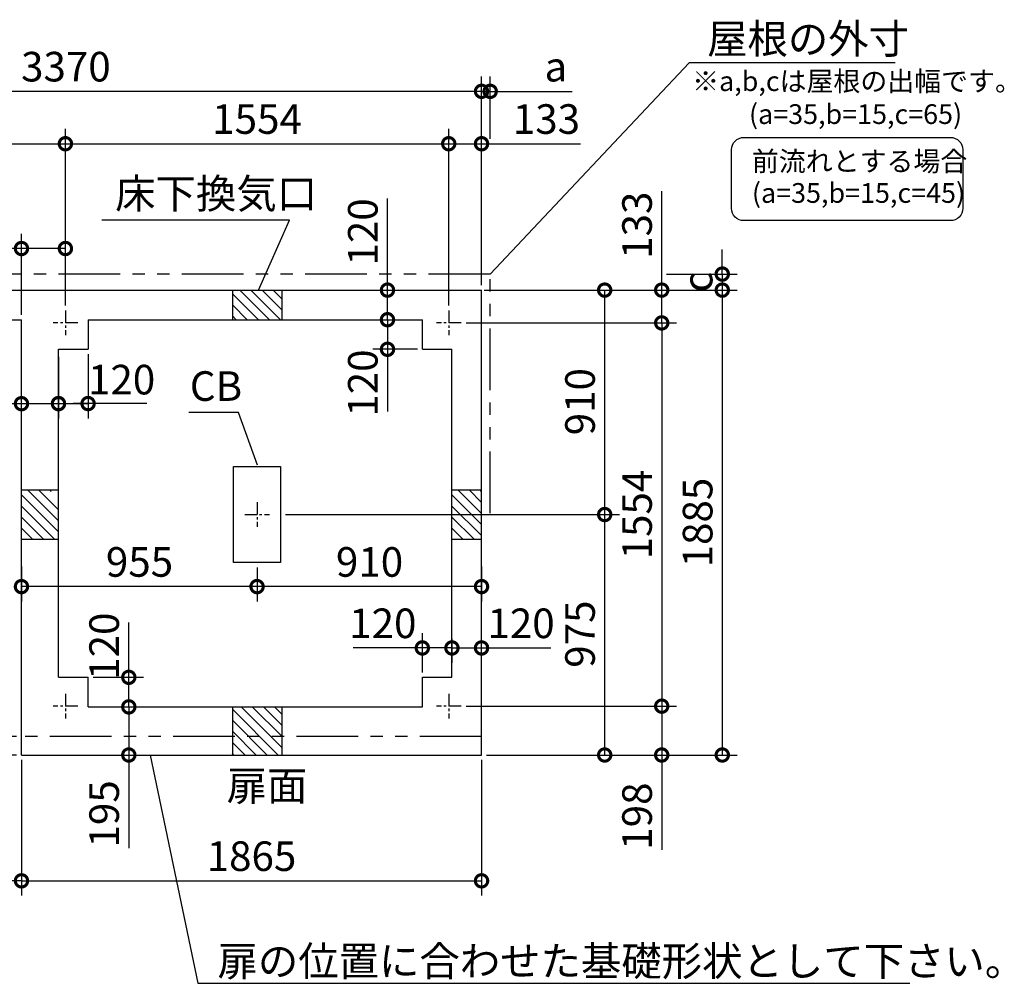
# Model space of a CAD drawing. Extents: x 140 to 16882, y 0 to 8681.
# Drawn here: x 8036 to 12028, y 4774 to 8681 of the extents above; entities that cross this region are included whole.
import ezdxf

# ---------------------------------------------------------------- set-up
doc = ezdxf.new("R2010")
doc.units = 0
doc.header["$LTSCALE"] = 20
doc.header["$PDMODE"] = 3
doc.header["$PDSIZE"] = 2
doc.linetypes.add('CENTER', pattern=[2, 1.25, -0.25, 0.25, -0.25])
doc.linetypes.add('PHANTOM', pattern=[2.5, 1.25, -0.25, 0.25, -0.25, 0.25, -0.25])
doc.layers.get('0').update_dxf_attribs({"linetype": 'CONTINUOUS'})
doc.layers.get('DEFPOINTS').update_dxf_attribs({"linetype": 'CONTINUOUS'})
for name, color, linetype in [('センター', 3, 'CENTER'), ('寸法', 4, 'CONTINUOUS'), ('想像線', 6, 'PHANTOM'), ('細線', 5, 'CONTINUOUS'), ('部品1', 7, 'CONTINUOUS')]:
    doc.layers.add(name, color=color, linetype=linetype)
doc.styles.add('STYLE1', font='isocp.shx', dxfattribs={"bigfont": 'bigfont.shx'})
doc.dimstyles.new('INABA_S40G', dxfattribs={"dimscale": 40, "dimtxt": 3, "dimasz": 2.5, "dimexe": 1.5, "dimexo": 0.5, "dimgap": 1, "dimtad": 3, "dimdec": 1, "dimdsep": 46, "dimtxsty": 'STYLE1', "dimblk1": 'DOTSMALL', "dimblk2": 'DOTSMALL', "dimsah": 1, "dimcen": 0, "dimclrt": 7, "dimadec": 0, "dimazin": 0, "dimtfac": 1, "dimtdec": 4, "dimtix": 1, "dimtmove": 0, "dimatfit": 3, "dimldrblk": 'DOTSMALL', "dimfxl": 1, "dimtolj": 1, "dimtzin": 0, "dimarcsym": 0})

# ---------------------------------------------------------------- blocks, each defined once
blk = doc.blocks.new('_DOTSMALL')
at = {"color": 0, "linetype": 'ByBlock', "ltscale": 50, "const_width": 0.5}
blk.add_lwpolyline([(-0.0625, 0, 1), (0.0625, 0, 1)], format="xyb", close=True, dxfattribs=at)
blk = doc.blocks.new('*D11')
at = {"layer": 'DEFPOINTS', "color": 0, "ltscale": 50}
for p in [(9908.6, 8390.9), (9943.6, 8178.5), (9908.6, 7584.9)]:
    blk.add_point(p, dxfattribs=at)
at = {"layer": '寸法', "color": 0, "lineweight": -2, "ltscale": 50}
for p, q in [((9908.6, 7604.9), (9908.6, 8450.9)), ((9943.6, 8198.5), (9943.6, 8450.9)), ((9908.6, 8390.9), (9808.6, 8390.9)), ((9908.6, 8390.9), (9943.6, 8390.9)), ((9943.6, 8390.9), (10275.9, 8390.9))]:
    blk.add_line(p, q, dxfattribs=at)
at = {"layer": '寸法', "color": 0, "lineweight": -2, "ltscale": 50, "xscale": 100, "yscale": 100, "zscale": 100}
blk.add_blockref('_DOTSMALL', (9908.6, 8390.9), dxfattribs=at)
at = {"layer": '寸法', "color": 0, "lineweight": -2, "ltscale": 50, "xscale": 100, "yscale": 100, "zscale": 100, "rotation": 180}
blk.add_blockref('_DOTSMALL', (9943.6, 8390.9), dxfattribs=at)
at = {"layer": '寸法', "color": 7, "ltscale": 50, "insert": (10209.8, 8490.9), "char_height": 120, "attachment_point": 5, "style": 'STYLE1'}
blk.add_mtext('\\A1;a', dxfattribs=at)
blk = doc.blocks.new('*D12')
at = {"layer": 'DEFPOINTS', "color": 0, "ltscale": 50}
for p in [(8313.6, 6014.9), (8478.7, 6014.9), (8403.6, 5894.9)]:
    blk.add_point(p, dxfattribs=at)
at = {"layer": '寸法', "color": 0, "lineweight": -2, "ltscale": 50}
for p, q in [((8333.6, 6014.9), (8538.7, 6014.9)), ((8478.7, 5894.9), (8478.7, 6014.9)), ((8423.6, 5894.9), (8538.7, 5894.9))]:
    blk.add_line(p, q, dxfattribs=at)
at = {"layer": '寸法', "color": 0, "lineweight": -2, "ltscale": 50, "xscale": 100, "yscale": 100, "zscale": 100}
for p, rotation in [((8478.7, 6014.9), 90), ((8478.7, 5894.9), 270)]:
    blk.add_blockref('_DOTSMALL', p, dxfattribs=dict(at, rotation=rotation))
at = {"layer": '寸法', "color": 7, "ltscale": 50, "insert": (8378.7, 6141.2), "char_height": 120, "attachment_point": 5, "rotation": 90, "style": 'STYLE1'}
blk.add_mtext('\\A1;120', dxfattribs=at)
blk = doc.blocks.new('*D13')
at = {"layer": 'DEFPOINTS', "color": 0, "ltscale": 50}
for p in [(6538.6, 8390.9), (9908.6, 7584.9), (6538.6, 7574.9)]:
    blk.add_point(p, dxfattribs=at)
at = {"layer": '寸法', "color": 0, "lineweight": -2, "ltscale": 50}
for p, q in [((6538.6, 7594.9), (6538.6, 8450.9)), ((9908.6, 7604.9), (9908.6, 8450.9)), ((9908.6, 8390.9), (6538.6, 8390.9))]:
    blk.add_line(p, q, dxfattribs=at)
at = {"layer": '寸法', "color": 0, "lineweight": -2, "ltscale": 50, "xscale": 100, "yscale": 100, "zscale": 100, "rotation": 180}
blk.add_blockref('_DOTSMALL', (6538.6, 8390.9), dxfattribs=at)
at = {"layer": '寸法', "color": 0, "lineweight": -2, "ltscale": 50, "xscale": 100, "yscale": 100, "zscale": 100}
blk.add_blockref('_DOTSMALL', (9908.6, 8390.9), dxfattribs=at)
at = {"layer": '寸法', "color": 7, "ltscale": 50, "insert": (8223.6, 8490.9), "char_height": 120, "attachment_point": 5, "style": 'STYLE1'}
blk.add_mtext('\\A1;3370', dxfattribs=at)
blk = doc.blocks.new('*D14')
at = {"layer": 'DEFPOINTS', "color": 0, "ltscale": 50}
for p in [(8221.6, 8178.5), (6653.6, 7584.9), (8221.6, 7501.9)]:
    blk.add_point(p, dxfattribs=at)
at = {"layer": '寸法', "color": 0, "lineweight": -2, "ltscale": 50}
for p, q in [((6653.6, 7604.9), (6653.6, 8238.5)), ((8221.6, 7521.9), (8221.6, 8238.5)), ((6653.6, 8178.5), (8221.6, 8178.5))]:
    blk.add_line(p, q, dxfattribs=at)
at = {"layer": '寸法', "color": 0, "lineweight": -2, "ltscale": 50, "xscale": 100, "yscale": 100, "zscale": 100, "rotation": 180}
blk.add_blockref('_DOTSMALL', (6653.6, 8178.5), dxfattribs=at)
at = {"layer": '寸法', "color": 0, "lineweight": -2, "ltscale": 50, "xscale": 100, "yscale": 100, "zscale": 100}
blk.add_blockref('_DOTSMALL', (8221.6, 8178.5), dxfattribs=at)
at = {"layer": '寸法', "color": 7, "ltscale": 50, "insert": (7437.6, 8278.5), "char_height": 120, "attachment_point": 5, "style": 'STYLE1'}
blk.add_mtext('\\A1;1568', dxfattribs=at)
blk = doc.blocks.new('*D15')
at = {"layer": 'DEFPOINTS', "color": 0, "ltscale": 50}
for p in [(8313.6, 7344.9), (8193.6, 7334.9), (8313.6, 7124.9)]:
    blk.add_point(p, dxfattribs=at)
at = {"layer": '寸法', "color": 0, "lineweight": -2, "ltscale": 50}
for p, q in [((8193.6, 7314.9), (8193.6, 7064.9)), ((8313.6, 7324.9), (8313.6, 7064.9)), ((8193.6, 7124.9), (8313.6, 7124.9))]:
    blk.add_line(p, q, dxfattribs=at)
at = {"layer": '寸法', "color": 0, "lineweight": -2, "ltscale": 50, "xscale": 100, "yscale": 100, "zscale": 100, "rotation": 180}
blk.add_blockref('_DOTSMALL', (8193.6, 7124.9), dxfattribs=at)
at = {"layer": '寸法', "color": 0, "lineweight": -2, "ltscale": 50, "xscale": 100, "yscale": 100, "zscale": 100}
blk.add_blockref('_DOTSMALL', (8313.6, 7124.9), dxfattribs=at)
at = {"layer": '寸法', "color": 7, "ltscale": 50, "insert": (8449.5, 7222), "char_height": 120, "attachment_point": 5, "style": 'STYLE1'}
blk.add_mtext('\\A1;120', dxfattribs=at)
blk = doc.blocks.new('*D16')
at = {"layer": 'DEFPOINTS', "color": 0, "ltscale": 50}
for p in [(9775.6, 8178.5), (8221.6, 7501.9), (9775.6, 7501.9)]:
    blk.add_point(p, dxfattribs=at)
at = {"layer": '寸法', "color": 0, "lineweight": -2, "ltscale": 50}
for p, q in [((8221.6, 7521.9), (8221.6, 8238.5)), ((9775.6, 7521.9), (9775.6, 8238.5)), ((8221.6, 8178.5), (9775.6, 8178.5))]:
    blk.add_line(p, q, dxfattribs=at)
at = {"layer": '寸法', "color": 0, "lineweight": -2, "ltscale": 50, "xscale": 100, "yscale": 100, "zscale": 100, "rotation": 180}
blk.add_blockref('_DOTSMALL', (8221.6, 8178.5), dxfattribs=at)
at = {"layer": '寸法', "color": 0, "lineweight": -2, "ltscale": 50, "xscale": 100, "yscale": 100, "zscale": 100}
blk.add_blockref('_DOTSMALL', (9775.6, 8178.5), dxfattribs=at)
at = {"layer": '寸法', "color": 7, "ltscale": 50, "insert": (8998.6, 8278.5), "char_height": 120, "attachment_point": 5, "style": 'STYLE1'}
blk.add_mtext('\\A1;1554', dxfattribs=at)
blk = doc.blocks.new('*D17')
at = {"layer": 'DEFPOINTS', "color": 0, "ltscale": 50}
for p in [(9908.6, 8178.5), (9908.6, 7584.9), (9775.6, 7501.9)]:
    blk.add_point(p, dxfattribs=at)
at = {"layer": '寸法', "color": 0, "lineweight": -2, "ltscale": 50}
for p, q in [((9775.6, 7521.9), (9775.6, 8238.5)), ((9908.6, 7604.9), (9908.6, 8238.5)), ((9775.6, 8178.5), (9908.6, 8178.5)), ((9908.6, 8178.5), (10310.2, 8178.5))]:
    blk.add_line(p, q, dxfattribs=at)
at = {"layer": '寸法', "color": 0, "lineweight": -2, "ltscale": 50, "xscale": 100, "yscale": 100, "zscale": 100, "rotation": 180}
blk.add_blockref('_DOTSMALL', (9775.6, 8178.5), dxfattribs=at)
at = {"layer": '寸法', "color": 0, "lineweight": -2, "ltscale": 50, "xscale": 100, "yscale": 100, "zscale": 100}
blk.add_blockref('_DOTSMALL', (9908.6, 8178.5), dxfattribs=at)
at = {"layer": '寸法', "color": 7, "ltscale": 50, "insert": (10171.7, 8278.5), "char_height": 120, "attachment_point": 5, "style": 'STYLE1'}
blk.add_mtext('\\A1;133', dxfattribs=at)
blk = doc.blocks.new('*D18')
at = {"layer": 'DEFPOINTS', "color": 0, "ltscale": 50}
for p in [(9461.5, 7584.9), (9527.3, 7584.9), (9461.5, 7464.9)]:
    blk.add_point(p, dxfattribs=at)
at = {"layer": '寸法', "color": 0, "lineweight": -2, "ltscale": 50}
for p, q in [((9527.3, 7584.9), (9527.3, 7957)), ((9481.5, 7584.9), (9587.3, 7584.9)), ((9527.3, 7464.9), (9527.3, 7584.9)), ((9481.5, 7464.9), (9587.3, 7464.9))]:
    blk.add_line(p, q, dxfattribs=at)
at = {"layer": '寸法', "color": 0, "lineweight": -2, "ltscale": 50, "xscale": 100, "yscale": 100, "zscale": 100}
for p, rotation in [((9527.3, 7584.9), 90), ((9527.3, 7464.9), 270)]:
    blk.add_blockref('_DOTSMALL', p, dxfattribs=dict(at, rotation=rotation))
at = {"layer": '寸法', "color": 7, "ltscale": 50, "insert": (9427.3, 7820.9), "char_height": 120, "attachment_point": 5, "rotation": 90, "style": 'STYLE1'}
blk.add_mtext('\\A1;120', dxfattribs=at)
blk = doc.blocks.new('*D19')
at = {"layer": 'DEFPOINTS', "color": 0, "ltscale": 50}
for p in [(9165.2, 7464.9), (9527.3, 7344.9), (9668.6, 7344.9)]:
    blk.add_point(p, dxfattribs=at)
at = {"layer": '寸法', "color": 0, "lineweight": -2, "ltscale": 50}
for p, q in [((9185.2, 7464.9), (9587.3, 7464.9)), ((9527.3, 7464.9), (9527.3, 7344.9)), ((9648.6, 7344.9), (9467.3, 7344.9))]:
    blk.add_line(p, q, dxfattribs=at)
at = {"layer": '寸法', "color": 0, "lineweight": -2, "ltscale": 50, "xscale": 100, "yscale": 100, "zscale": 100}
for p, rotation in [((9527.3, 7464.9), 90), ((9527.3, 7344.9), 270)]:
    blk.add_blockref('_DOTSMALL', p, dxfattribs=dict(at, rotation=rotation))
at = {"layer": '寸法', "color": 7, "ltscale": 50, "insert": (9427.3, 7208.1), "char_height": 120, "attachment_point": 5, "rotation": 90, "style": 'STYLE1'}
blk.add_mtext('\\A1;120', dxfattribs=at)
blk = doc.blocks.new('*D20')
at = {"layer": 'DEFPOINTS', "color": 0, "ltscale": 50}
for p in [(8403.6, 5894.9), (8448.4, 5699.9), (8478.7, 5699.9)]:
    blk.add_point(p, dxfattribs=at)
at = {"layer": '寸法', "color": 0, "lineweight": -2, "ltscale": 50}
for p, q in [((8423.6, 5894.9), (8538.7, 5894.9)), ((8478.7, 5894.9), (8478.7, 5699.9)), ((8468.4, 5699.9), (8538.7, 5699.9)), ((8478.7, 5699.9), (8478.7, 5322.5))]:
    blk.add_line(p, q, dxfattribs=at)
at = {"layer": '寸法', "color": 0, "lineweight": -2, "ltscale": 50, "xscale": 100, "yscale": 100, "zscale": 100}
for p, rotation in [((8478.7, 5894.9), 90), ((8478.7, 5699.9), 270)]:
    blk.add_blockref('_DOTSMALL', p, dxfattribs=dict(at, rotation=rotation))
at = {"layer": '寸法', "color": 7, "ltscale": 50, "insert": (8378.7, 5461.2), "char_height": 120, "attachment_point": 5, "rotation": 90, "style": 'STYLE1'}
blk.add_mtext('\\A1;195', dxfattribs=at)
blk = doc.blocks.new('*D21')
at = {"layer": 'DEFPOINTS', "color": 0, "ltscale": 50}
for p in [(8043.6, 5699.9), (9908.6, 5699.9), (9908.6, 5189.7)]:
    blk.add_point(p, dxfattribs=at)
at = {"layer": '寸法', "color": 0, "lineweight": -2, "ltscale": 50}
for p, q in [((8043.6, 5679.9), (8043.6, 5129.7)), ((9908.6, 5679.9), (9908.6, 5129.7)), ((8043.6, 5189.7), (9908.6, 5189.7))]:
    blk.add_line(p, q, dxfattribs=at)
at = {"layer": '寸法', "color": 0, "lineweight": -2, "ltscale": 50, "xscale": 100, "yscale": 100, "zscale": 100, "rotation": 180}
blk.add_blockref('_DOTSMALL', (8043.6, 5189.7), dxfattribs=at)
at = {"layer": '寸法', "color": 0, "lineweight": -2, "ltscale": 50, "xscale": 100, "yscale": 100, "zscale": 100}
blk.add_blockref('_DOTSMALL', (9908.6, 5189.7), dxfattribs=at)
at = {"layer": '寸法', "color": 7, "ltscale": 50, "insert": (8976.1, 5289.7), "char_height": 120, "attachment_point": 5, "style": 'STYLE1'}
blk.add_mtext('\\A1;1865', dxfattribs=at)
blk = doc.blocks.new('*D22')
at = {"layer": 'DEFPOINTS', "color": 0, "ltscale": 50}
for p in [(7667.5, 5774.9), (8043.6, 5774.9), (8043.6, 5699.9)]:
    blk.add_point(p, dxfattribs=at)
at = {"layer": '寸法', "color": 0, "lineweight": -2, "ltscale": 50}
for p, q in [((7667.5, 5774.9), (7667.5, 6641.8)), ((8023.6, 5774.9), (7607.5, 5774.9)), ((7667.5, 5699.9), (7667.5, 5774.9)), ((8023.6, 5699.9), (7607.5, 5699.9)), ((7667.5, 5699.9), (7667.5, 5599.9))]:
    blk.add_line(p, q, dxfattribs=at)
at = {"layer": '寸法', "color": 0, "lineweight": -2, "ltscale": 50, "xscale": 100, "yscale": 100, "zscale": 100}
for p, rotation in [((7667.5, 5774.9), 270), ((7667.5, 5699.9), 90)]:
    blk.add_blockref('_DOTSMALL', p, dxfattribs=dict(at, rotation=rotation))
at = {"layer": '寸法', "color": 7, "ltscale": 50, "insert": (7567.5, 6308.4), "char_height": 120, "attachment_point": 5, "rotation": 90, "style": 'STYLE1'}
blk.add_mtext('\\A1;扉の出75', dxfattribs=at)
blk = doc.blocks.new('*D23')
at = {"layer": 'DEFPOINTS', "color": 0, "ltscale": 50}
for p in [(8193.6, 7124.4), (8043.6, 7058.5), (8193.6, 7058.5)]:
    blk.add_point(p, dxfattribs=at)
at = {"layer": '寸法', "color": 0, "lineweight": -2, "ltscale": 50}
for p, q in [((8043.6, 7078.5), (8043.6, 7184.4)), ((8193.6, 7078.5), (8193.6, 7184.4)), ((8043.6, 7124.4), (7671.5, 7124.4)), ((8193.6, 7124.4), (8043.6, 7124.4))]:
    blk.add_line(p, q, dxfattribs=at)
at = {"layer": '寸法', "color": 0, "lineweight": -2, "ltscale": 50, "xscale": 100, "yscale": 100, "zscale": 100, "rotation": 180}
blk.add_blockref('_DOTSMALL', (8043.6, 7124.4), dxfattribs=at)
at = {"layer": '寸法', "color": 0, "lineweight": -2, "ltscale": 50, "xscale": 100, "yscale": 100, "zscale": 100}
blk.add_blockref('_DOTSMALL', (8193.6, 7124.4), dxfattribs=at)
at = {"layer": '寸法', "color": 7, "ltscale": 50, "insert": (7807.6, 7224.4), "char_height": 120, "attachment_point": 5, "style": 'STYLE1'}
blk.add_mtext('\\A1;150', dxfattribs=at)
blk = doc.blocks.new('*D27')
at = {"layer": 'DEFPOINTS', "color": 0, "ltscale": 50}
for p in [(8998.6, 6479.9), (9908.6, 6484.9), (8998.6, 6382.7)]:
    blk.add_point(p, dxfattribs=at)
at = {"layer": '寸法', "color": 0, "lineweight": -2, "ltscale": 50}
for p, q in [((8998.6, 6459.9), (8998.6, 6322.7)), ((9908.6, 6464.9), (9908.6, 6322.7)), ((9908.6, 6382.7), (8998.6, 6382.7))]:
    blk.add_line(p, q, dxfattribs=at)
at = {"layer": '寸法', "color": 0, "lineweight": -2, "ltscale": 50, "xscale": 100, "yscale": 100, "zscale": 100, "rotation": 180}
blk.add_blockref('_DOTSMALL', (8998.6, 6382.7), dxfattribs=at)
at = {"layer": '寸法', "color": 0, "lineweight": -2, "ltscale": 50, "xscale": 100, "yscale": 100, "zscale": 100}
blk.add_blockref('_DOTSMALL', (9908.6, 6382.7), dxfattribs=at)
at = {"layer": '寸法', "color": 7, "ltscale": 50, "insert": (9454.6, 6482.7), "char_height": 120, "attachment_point": 5, "style": 'STYLE1'}
blk.add_mtext('\\A1;910', dxfattribs=at)
blk = doc.blocks.new('*D28')
at = {"layer": 'DEFPOINTS', "color": 0, "ltscale": 50}
for p in [(8043.6, 6484.9), (8998.6, 6479.9), (8043.6, 6382.7)]:
    blk.add_point(p, dxfattribs=at)
at = {"layer": '寸法', "color": 0, "lineweight": -2, "ltscale": 50}
for p, q in [((8043.6, 6464.9), (8043.6, 6322.7)), ((8998.6, 6459.9), (8998.6, 6322.7)), ((8998.6, 6382.7), (8043.6, 6382.7))]:
    blk.add_line(p, q, dxfattribs=at)
at = {"layer": '寸法', "color": 0, "lineweight": -2, "ltscale": 50, "xscale": 100, "yscale": 100, "zscale": 100, "rotation": 180}
blk.add_blockref('_DOTSMALL', (8043.6, 6382.7), dxfattribs=at)
at = {"layer": '寸法', "color": 0, "lineweight": -2, "ltscale": 50, "xscale": 100, "yscale": 100, "zscale": 100}
blk.add_blockref('_DOTSMALL', (8998.6, 6382.7), dxfattribs=at)
at = {"layer": '寸法', "color": 7, "ltscale": 50, "insert": (8522.1, 6482.7), "char_height": 120, "attachment_point": 5, "style": 'STYLE1'}
blk.add_mtext('\\A1;955', dxfattribs=at)
blk = doc.blocks.new('*D32')
at = {"layer": 'DEFPOINTS', "color": 0, "ltscale": 50}
for p in [(6538.6, 5699.9), (8043.6, 5699.9), (6538.6, 5189.7)]:
    blk.add_point(p, dxfattribs=at)
at = {"layer": '寸法', "color": 0, "lineweight": -2, "ltscale": 50}
for p, q in [((6538.6, 5679.9), (6538.6, 5129.7)), ((8043.6, 5679.9), (8043.6, 5129.7)), ((8043.6, 5189.7), (6538.6, 5189.7))]:
    blk.add_line(p, q, dxfattribs=at)
at = {"layer": '寸法', "color": 0, "lineweight": -2, "ltscale": 50, "xscale": 100, "yscale": 100, "zscale": 100, "rotation": 180}
blk.add_blockref('_DOTSMALL', (6538.6, 5189.7), dxfattribs=at)
at = {"layer": '寸法', "color": 0, "lineweight": -2, "ltscale": 50, "xscale": 100, "yscale": 100, "zscale": 100}
blk.add_blockref('_DOTSMALL', (8043.6, 5189.7), dxfattribs=at)
at = {"layer": '寸法', "color": 7, "ltscale": 50, "insert": (7291.1, 5289.7), "char_height": 120, "attachment_point": 5, "style": 'STYLE1'}
blk.add_mtext('\\A1;1505', dxfattribs=at)
blk = doc.blocks.new('*D36')
at = {"layer": 'DEFPOINTS', "color": 0, "ltscale": 50}
for p in [(8043.6, 7753.5), (8043.6, 7464.9), (8221.6, 7501.9)]:
    blk.add_point(p, dxfattribs=at)
at = {"layer": '寸法', "color": 0, "lineweight": -2, "ltscale": 50}
for p, q in [((8043.6, 7484.9), (8043.6, 7813.5)), ((8221.6, 7521.9), (8221.6, 7813.5)), ((8043.6, 7753.5), (7671.6, 7753.5)), ((8221.6, 7753.5), (8043.6, 7753.5))]:
    blk.add_line(p, q, dxfattribs=at)
at = {"layer": '寸法', "color": 0, "lineweight": -2, "ltscale": 50, "xscale": 100, "yscale": 100, "zscale": 100, "rotation": 180}
blk.add_blockref('_DOTSMALL', (8043.6, 7753.5), dxfattribs=at)
at = {"layer": '寸法', "color": 0, "lineweight": -2, "ltscale": 50, "xscale": 100, "yscale": 100, "zscale": 100}
blk.add_blockref('_DOTSMALL', (8221.6, 7753.5), dxfattribs=at)
at = {"layer": '寸法', "color": 7, "ltscale": 50, "insert": (7807.6, 7853.5), "char_height": 120, "attachment_point": 5, "style": 'STYLE1'}
blk.add_mtext('\\A1;178', dxfattribs=at)
blk = doc.blocks.new('*D37')
at = {"layer": 'DEFPOINTS', "color": 0, "ltscale": 50}
for p in [(9788.6, 6191), (9668.6, 6133.9), (9668.6, 6014.9)]:
    blk.add_point(p, dxfattribs=at)
at = {"layer": '寸法', "color": 0, "lineweight": -2, "ltscale": 50}
for p, q in [((9668.6, 6034.9), (9668.6, 6193.9)), ((9788.6, 6171), (9788.6, 6073.9)), ((9788.6, 6133.9), (9668.6, 6133.9))]:
    blk.add_line(p, q, dxfattribs=at)
at = {"layer": '寸法', "color": 0, "lineweight": -2, "ltscale": 50, "xscale": 100, "yscale": 100, "zscale": 100, "rotation": 180}
blk.add_blockref('_DOTSMALL', (9668.6, 6133.9), dxfattribs=at)
at = {"layer": '寸法', "color": 0, "lineweight": -2, "ltscale": 50, "xscale": 100, "yscale": 100, "zscale": 100}
blk.add_blockref('_DOTSMALL', (9788.6, 6133.9), dxfattribs=at)
at = {"layer": '寸法', "color": 7, "ltscale": 50, "insert": (9508.4, 6233.9), "char_height": 120, "attachment_point": 5, "style": 'STYLE1'}
blk.add_mtext('\\A1;120', dxfattribs=at)
blk = doc.blocks.new('*D38')
at = {"layer": 'DEFPOINTS', "color": 0, "ltscale": 50}
for p in [(10639, 7649.9), (9898.6, 7584.9), (10884.5, 7584.9)]:
    blk.add_point(p, dxfattribs=at)
at = {"layer": '寸法', "color": 0, "lineweight": -2, "ltscale": 50}
for p, q in [((10884.5, 7649.9), (10884.5, 7749.9)), ((10659, 7649.9), (10944.5, 7649.9)), ((10884.5, 7649.9), (10884.5, 7584.9)), ((9918.6, 7584.9), (10944.5, 7584.9)), ((10884.5, 7584.9), (10884.5, 7484.9))]:
    blk.add_line(p, q, dxfattribs=at)
at = {"layer": '寸法', "color": 0, "lineweight": -2, "ltscale": 50, "xscale": 100, "yscale": 100, "zscale": 100}
for p, rotation in [((10884.5, 7649.9), 270), ((10884.5, 7584.9), 90)]:
    blk.add_blockref('_DOTSMALL', p, dxfattribs=dict(at, rotation=rotation))
at = {"layer": '寸法', "color": 7, "ltscale": 50, "insert": (10784.5, 7617.4), "char_height": 120, "attachment_point": 5, "rotation": 90, "style": 'STYLE1'}
blk.add_mtext('\\A1;c', dxfattribs=at)
blk = doc.blocks.new('*D39')
at = {"layer": 'DEFPOINTS', "color": 0, "ltscale": 50}
for p in [(9825.6, 7451.9), (9825.6, 5897.9), (10639, 5897.9)]:
    blk.add_point(p, dxfattribs=at)
at = {"layer": '寸法', "color": 0, "lineweight": -2, "ltscale": 50}
for p, q in [((9845.6, 7451.9), (10699, 7451.9)), ((10639, 7451.9), (10639, 5897.9)), ((9845.6, 5897.9), (10699, 5897.9))]:
    blk.add_line(p, q, dxfattribs=at)
at = {"layer": '寸法', "color": 0, "lineweight": -2, "ltscale": 50, "xscale": 100, "yscale": 100, "zscale": 100}
for p, rotation in [((10639, 7451.9), 90), ((10639, 5897.9), 270)]:
    blk.add_blockref('_DOTSMALL', p, dxfattribs=dict(at, rotation=rotation))
at = {"layer": '寸法', "color": 7, "ltscale": 50, "insert": (10539, 6674.9), "char_height": 120, "attachment_point": 5, "rotation": 90, "style": 'STYLE1'}
blk.add_mtext('\\A1;1554', dxfattribs=at)
blk = doc.blocks.new('*D40')
at = {"layer": 'DEFPOINTS', "color": 0, "ltscale": 50}
for p in [(9898.6, 7584.9), (9908.6, 5699.9), (10884.5, 5699.9)]:
    blk.add_point(p, dxfattribs=at)
at = {"layer": '寸法', "color": 0, "lineweight": -2, "ltscale": 50}
for p, q in [((9918.6, 7584.9), (10944.5, 7584.9)), ((10884.5, 7584.9), (10884.5, 5699.9)), ((9928.6, 5699.9), (10944.5, 5699.9))]:
    blk.add_line(p, q, dxfattribs=at)
at = {"layer": '寸法', "color": 0, "lineweight": -2, "ltscale": 50, "xscale": 100, "yscale": 100, "zscale": 100}
for p, rotation in [((10884.5, 7584.9), 90), ((10884.5, 5699.9), 270)]:
    blk.add_blockref('_DOTSMALL', p, dxfattribs=dict(at, rotation=rotation))
at = {"layer": '寸法', "color": 7, "ltscale": 50, "insert": (10784.5, 6642.4), "char_height": 120, "attachment_point": 5, "rotation": 90, "style": 'STYLE1'}
blk.add_mtext('\\A1;1885', dxfattribs=at)
blk = doc.blocks.new('*D41')
at = {"layer": 'DEFPOINTS', "color": 0, "ltscale": 50}
for p in [(9898.6, 7584.9), (9825.6, 7451.9), (10639, 7451.9)]:
    blk.add_point(p, dxfattribs=at)
at = {"layer": '寸法', "color": 0, "lineweight": -2, "ltscale": 50}
for p, q in [((10639, 7584.9), (10639, 7986.5)), ((9918.6, 7584.9), (10699, 7584.9)), ((10639, 7451.9), (10639, 7584.9)), ((9845.6, 7451.9), (10699, 7451.9))]:
    blk.add_line(p, q, dxfattribs=at)
at = {"layer": '寸法', "color": 0, "lineweight": -2, "ltscale": 50, "xscale": 100, "yscale": 100, "zscale": 100}
for p, rotation in [((10639, 7584.9), 90), ((10639, 7451.9), 270)]:
    blk.add_blockref('_DOTSMALL', p, dxfattribs=dict(at, rotation=rotation))
at = {"layer": '寸法', "color": 7, "ltscale": 50, "insert": (10539, 7848), "char_height": 120, "attachment_point": 5, "rotation": 90, "style": 'STYLE1'}
blk.add_mtext('\\A1;133', dxfattribs=at)
blk = doc.blocks.new('*D42')
at = {"layer": 'DEFPOINTS', "color": 0, "ltscale": 50}
for p in [(9093.6, 6674.9), (10407.8, 6674.9), (9908.6, 5699.9)]:
    blk.add_point(p, dxfattribs=at)
at = {"layer": '寸法', "color": 0, "lineweight": -2, "ltscale": 50}
for p, q in [((9113.6, 6674.9), (10467.8, 6674.9)), ((10407.8, 5699.9), (10407.8, 6674.9)), ((9928.6, 5699.9), (10467.8, 5699.9))]:
    blk.add_line(p, q, dxfattribs=at)
at = {"layer": '寸法', "color": 0, "lineweight": -2, "ltscale": 50, "xscale": 100, "yscale": 100, "zscale": 100}
for p, rotation in [((10407.8, 6674.9), 90), ((10407.8, 5699.9), 270)]:
    blk.add_blockref('_DOTSMALL', p, dxfattribs=dict(at, rotation=rotation))
at = {"layer": '寸法', "color": 7, "ltscale": 50, "insert": (10307.8, 6190), "char_height": 120, "attachment_point": 5, "rotation": 90, "style": 'STYLE1'}
blk.add_mtext('\\A1;975', dxfattribs=at)
blk = doc.blocks.new('*D43')
at = {"layer": 'DEFPOINTS', "color": 0, "ltscale": 50}
for p in [(9898.6, 7584.9), (10407.8, 7584.9), (9093.6, 6674.9)]:
    blk.add_point(p, dxfattribs=at)
at = {"layer": '寸法', "color": 0, "lineweight": -2, "ltscale": 50}
for p, q in [((9918.6, 7584.9), (10467.8, 7584.9)), ((10407.8, 6674.9), (10407.8, 7584.9)), ((9113.6, 6674.9), (10467.8, 6674.9))]:
    blk.add_line(p, q, dxfattribs=at)
at = {"layer": '寸法', "color": 0, "lineweight": -2, "ltscale": 50, "xscale": 100, "yscale": 100, "zscale": 100}
for p, rotation in [((10407.8, 7584.9), 90), ((10407.8, 6674.9), 270)]:
    blk.add_blockref('_DOTSMALL', p, dxfattribs=dict(at, rotation=rotation))
at = {"layer": '寸法', "color": 7, "ltscale": 50, "insert": (10307.8, 7132.5), "char_height": 120, "attachment_point": 5, "rotation": 90, "style": 'STYLE1'}
blk.add_mtext('\\A1;910', dxfattribs=at)
blk = doc.blocks.new('*D44')
at = {"layer": 'DEFPOINTS', "color": 0, "ltscale": 50}
for p in [(9825.6, 5897.9), (9908.6, 5699.9), (10639, 5699.9)]:
    blk.add_point(p, dxfattribs=at)
at = {"layer": '寸法', "color": 0, "lineweight": -2, "ltscale": 50}
for p, q in [((9845.6, 5897.9), (10699, 5897.9)), ((10639, 5897.9), (10639, 5699.9)), ((9928.6, 5699.9), (10699, 5699.9)), ((10639, 5699.9), (10639, 5315.9))]:
    blk.add_line(p, q, dxfattribs=at)
at = {"layer": '寸法', "color": 0, "lineweight": -2, "ltscale": 50, "xscale": 100, "yscale": 100, "zscale": 100}
for p, rotation in [((10639, 5897.9), 90), ((10639, 5699.9), 270)]:
    blk.add_blockref('_DOTSMALL', p, dxfattribs=dict(at, rotation=rotation))
at = {"layer": '寸法', "color": 7, "ltscale": 50, "insert": (10539, 5452.1), "char_height": 120, "attachment_point": 5, "rotation": 90, "style": 'STYLE1'}
blk.add_mtext('\\A1;198', dxfattribs=at)
blk = doc.blocks.new('*D45')
at = {"layer": 'DEFPOINTS', "color": 0, "ltscale": 50}
for p in [(9788.6, 6191), (9908.6, 6133.9), (9908.6, 6014.9)]:
    blk.add_point(p, dxfattribs=at)
at = {"layer": '寸法', "color": 0, "lineweight": -2, "ltscale": 50}
for p, q in [((9908.6, 6034.9), (9908.6, 6193.9)), ((9788.6, 6171), (9788.6, 6073.9)), ((9788.6, 6133.9), (9908.6, 6133.9))]:
    blk.add_line(p, q, dxfattribs=at)
at = {"layer": '寸法', "color": 0, "lineweight": -2, "ltscale": 50, "xscale": 100, "yscale": 100, "zscale": 100, "rotation": 180}
blk.add_blockref('_DOTSMALL', (9788.6, 6133.9), dxfattribs=at)
at = {"layer": '寸法', "color": 0, "lineweight": -2, "ltscale": 50, "xscale": 100, "yscale": 100, "zscale": 100}
blk.add_blockref('_DOTSMALL', (9908.6, 6133.9), dxfattribs=at)
at = {"layer": '寸法', "color": 7, "ltscale": 50, "insert": (10068.8, 6233.9), "char_height": 120, "attachment_point": 5, "style": 'STYLE1'}
blk.add_mtext('\\A1;120', dxfattribs=at)

msp = doc.modelspace()

# ---------------------------------------------------------------- linework, layer by layer
at = {"layer": 'センター', "ltscale": 2}
for p, q in [((8221.6, 7501.87), (8221.6, 7401.87)), ((9775.6, 7501.87), (9775.6, 7401.87)), ((8271.6, 7451.87), (8171.6, 7451.87)), ((9825.6, 7451.87), (9725.6, 7451.87)), ((8998.6, 6724.87), (8998.6, 6624.87)), ((8948.6, 6674.87), (9048.6, 6674.87)), ((8221.6, 5947.87), (8221.6, 5847.87)), ((9775.6, 5947.87), (9775.6, 5847.87)), ((8271.6, 5897.87), (8171.6, 5897.87)), ((9825.6, 5897.87), (9725.6, 5897.87))]:
    msp.add_line(p, q, dxfattribs=at)
at = {"layer": '寸法', "ltscale": 50}
for p, q in [((10749.93, 8506.69), (9943.6, 7649.87)), ((11585.25, 8506.69), (10749.93, 8506.69)), ((9527.26, 7464.87), (9527.26, 7092.42)), ((8551.81, 7124.85), (8253.6, 7124.85)), ((8478.7, 5894.87), (8478.7, 6237.63)), ((9788.6, 6133.93), (9387.87, 6133.93)), ((9788.6, 6133.93), (10189.33, 6133.93))]:
    msp.add_line(p, q, dxfattribs=at)
at = {"layer": '寸法', "color": 230, "ltscale": 50}
msp.add_lwpolyline([(10971.61, 8204.15), (11809.86, 8204.15, -0.4142136), (11859.86, 8154.15), (11859.86, 7916.66, -0.4142136), (11809.86, 7866.66), (10971.61, 7866.66, -0.4142136), (10921.61, 7916.66), (10921.61, 8154.15, -0.4142136)], format="xyb", close=True, dxfattribs=at)
at = {"layer": '寸法', "ltscale": 50, "extrusion": (0, 0, -1)}
msp.add_lwpolyline([(-8565.65, 5699.87), (-8758.09, 4774.17), (-11644.61, 4774.17)], dxfattribs=at)
at = {"layer": '想像線', "ltscale": 10}
for p, q in [((9943.6, 7649.87), (6523.6, 7649.87)), ((9943.6, 6679.87), (9943.6, 7649.87)), ((9908.6, 5774.87), (8043.6, 5774.87))]:
    msp.add_line(p, q, dxfattribs=at)
at = {"layer": '細線', "ltscale": 50}
for p, q in [((9048.92, 7464.87), (8928.92, 7584.87)), ((9093.83, 7464.87), (8973.83, 7584.87)), ((9098.6, 7505), (9018.73, 7584.87)), ((9098.6, 7549.9), (9063.63, 7584.87)), ((9004.02, 7464.87), (8898.6, 7570.3)), ((8959.12, 7464.87), (8898.6, 7525.39)), ((8914.22, 7464.87), (8898.6, 7480.49)), ((8193.6, 6604.21), (8043.6, 6754.21)), ((8193.6, 6649.11), (8067.84, 6774.87)), ((8193.6, 6694.01), (8112.74, 6774.87)), ((8163.6, 6768.91), (8157.64, 6774.87)), ((9908.6, 6634.21), (9788.6, 6754.21)), ((9908.6, 6679.11), (9812.84, 6774.87)), ((9908.6, 6724.01), (9857.74, 6774.87)), ((9908.6, 6768.91), (9902.64, 6774.87)), ((8178.04, 6574.87), (8043.6, 6709.31)), ((9908.6, 6589.31), (9788.6, 6709.31)), ((8133.13, 6574.87), (8043.6, 6664.41)), ((9878.13, 6574.87), (9788.6, 6664.41)), ((8088.23, 6574.87), (8043.6, 6619.51)), ((9833.23, 6574.87), (9788.6, 6619.51)), ((9084.55, 5699.87), (8898.6, 5885.82)), ((9098.6, 5730.73), (8934.45, 5894.87)), ((9098.6, 5775.63), (8979.35, 5894.87)), ((9098.6, 5820.53), (9024.26, 5894.87)), ((9098.6, 5865.43), (9069.16, 5894.87)), ((9039.65, 5699.87), (8898.6, 5840.92)), ((8994.75, 5699.87), (8898.6, 5796.02)), ((8949.85, 5699.87), (8898.6, 5751.12)), ((8904.95, 5699.87), (8898.6, 5706.22))]:
    msp.add_line(p, q, dxfattribs=at)
at = {"layer": '部品1', "ltscale": 50}
for p, q in [((6538.6, 7584.87), (9908.6, 7584.87)), ((8898.6, 7584.87), (8898.6, 7464.87)), ((9098.6, 7584.87), (9098.6, 7464.87)), ((9908.6, 5774.87), (9908.6, 7584.87)), ((6658.6, 7464.87), (8043.6, 7464.87)), ((8043.6, 5699.87), (8043.6, 7464.87)), ((8313.6, 7464.87), (9668.6, 7464.87)), ((8313.6, 7464.87), (8313.6, 7344.87)), ((9668.6, 7344.87), (9668.6, 7464.87)), ((8193.6, 7344.87), (8313.6, 7344.87)), ((8193.6, 6014.87), (8193.6, 7344.87)), ((9668.6, 7344.87), (9788.6, 7344.87)), ((9788.6, 6014.87), (9788.6, 7344.87)), ((8043.6, 6774.87), (8193.6, 6774.87)), ((9788.6, 6774.87), (9908.6, 6774.87)), ((8043.6, 6574.87), (8193.6, 6574.87)), ((9788.6, 6574.87), (9908.6, 6574.87)), ((8193.6, 6014.87), (8313.6, 6014.87)), ((8313.6, 5894.87), (8313.6, 6014.87)), ((9668.6, 5894.87), (9668.6, 6014.87)), ((9668.6, 6014.87), (9788.6, 6014.87)), ((8313.6, 5894.87), (9668.6, 5894.87)), ((8898.6, 5894.87), (8898.6, 5699.87)), ((9098.6, 5894.87), (9098.6, 5699.87)), ((9908.6, 5699.87), (9908.6, 5774.87)), ((8043.6, 5699.87), (9908.6, 5699.87))]:
    msp.add_line(p, q, dxfattribs=at)
msp.add_lwpolyline([(9093.6, 6479.87), (8903.6, 6479.87), (8903.6, 6869.87), (9093.6, 6869.87)], close=True, dxfattribs=at)

# ---------------------------------------------------------------- texts
at = {"layer": '寸法', "color": 7, "style": 'STYLE1'}
for s, p in [('扉面', (8875.15, 5515.06)), ('扉の位置に合わせた基礎形状として下さい。', (8838.17, 4804.19))]:
    msp.add_text(s, height=120, dxfattribs=at).set_placement(p)
at = {"layer": '部品1', "ltscale": 50, "style": 'STYLE1'}
for s, p in [('※a,b,cは屋根の出幅です。', (10762.36, 8392.09)), ('(a=35,b=15,c=65)', (10992.66, 8258.53)), ('前流れとする場合', (11004.62, 8067.36)), ('(a=35,b=15,c=45)', (11004.62, 7938.82))]:
    msp.add_text(s, height=80, dxfattribs=at).set_placement(p)
at = {"layer": '部品1', "color": 7, "ltscale": 50, "char_height": 120, "attachment_point": 4, "style": 'STYLE1'}
for s, insert in [('\\A1;屋根の外寸', (10822.91, 8603.76)), ('\\A1;床下換気口', (8423.42, 7976.27)), ('CB', (8726.1, 7180.29))]:
    msp.add_mtext(s, dxfattribs=dict(at, insert=insert))

# ---------------------------------------------------------------- dimensions: what is measured, and where the dimension line sits
at = {"layer": '寸法', "ltscale": 50}
for base, p1, p2, angle, picture, middle in [((6538.6, 8390.92), (9908.6, 7584.87), (6538.6, 7574.87), 180, '*D13', (8223.6, 8390.92)), ((8221.6, 8178.46), (6653.6, 7584.87), (8221.6, 7501.87), 180, '*D14', (7437.6, 8178.46)), ((9775.6, 8178.46), (8221.6, 7501.87), (9775.6, 7501.87), 180, '*D16', (8998.6, 8178.46)), ((9908.6, 8178.46), (9775.6, 7501.87), (9908.6, 7584.87), 180, '*D17', (10171.71, 8178.46)), ((10639.01, 7451.87), (9898.6, 7584.87), (9825.6, 7451.87), 90, '*D41', (10639.01, 7847.98)), ((9527.26, 7584.87), (9461.5, 7464.87), (9461.5, 7584.87), 90, '*D18', (9527.26, 7820.92)), ((8043.6, 7753.52), (8221.6, 7501.87), (8043.6, 7464.87), 180, '*D36', (7807.6, 7753.52)), ((10407.81, 7584.87), (9093.6, 6674.87), (9898.6, 7584.87), 90, '*D43', (10407.81, 7132.52)), ((10884.5, 5699.87), (9898.6, 7584.87), (9908.6, 5699.87), 90, '*D40', (10884.5, 6642.37)), ((10639.01, 5897.87), (9825.6, 7451.87), (9825.6, 5897.87), 90, '*D39', (10639.01, 6674.87)), ((8193.6, 7124.39), (8043.6, 7058.49), (8193.6, 7058.49), 180, '*D23', (7807.55, 7124.39)), ((10407.81, 6674.87), (9908.6, 5699.87), (9093.6, 6674.87), 90, '*D42', (10407.81, 6190.02)), ((8043.6, 6382.68), (8998.6, 6479.87), (8043.6, 6484.87), 180, '*D28', (8522.1, 6382.68)), ((8998.6, 6382.68), (9908.6, 6484.87), (8998.6, 6479.87), 180, '*D27', (9454.6, 6382.68)), ((8478.7, 5699.87), (8403.59, 5894.87), (8448.44, 5699.87), 90, '*D20', (8478.7, 5461.18)), ((10639.01, 5699.87), (9825.6, 5897.87), (9908.6, 5699.87), 90, '*D44', (10639.01, 5452.13)), ((6538.6, 5189.73), (8043.6, 5699.87), (6538.6, 5699.87), 180, '*D32', (7291.1, 5189.73)), ((9908.6, 5189.73), (8043.6, 5699.87), (9908.6, 5699.87), 180, '*D21', (8976.1, 5189.73))]:
    dim = msp.add_linear_dim(base=base, p1=p1, p2=p2, angle=angle, dimstyle='INABA_S40G', dxfattribs=at)
    dim.commit()
    dim.dimension.update_dxf_attribs({"geometry": picture, "text_midpoint": middle, "dimtype": 160})
for base, p1, p2, angle, text, picture, middle in [((9908.6, 8390.92), (9943.6, 8178.46), (9908.6, 7584.87), 180, 'a', '*D11', (10209.77, 8390.92)), ((7667.53, 5774.87), (8043.6, 5699.87), (8043.6, 5774.87), 90, '扉の出<>', '*D22', (7667.53, 6308.36))]:
    dim = msp.add_linear_dim(base=base, p1=p1, p2=p2, angle=angle, text=text, dimstyle='INABA_S40G', dxfattribs=at)
    dim.commit()
    dim.dimension.update_dxf_attribs({"geometry": picture, "text_midpoint": middle, "dimtype": 160})
dim = msp.add_linear_dim(base=(10884.5, 7584.87), p1=(10639.01, 7649.87), p2=(9898.6, 7584.87), angle=90, text='c', dimstyle='INABA_S40G', dxfattribs=at)
dim.commit()
dim.dimension.update_dxf_attribs({"geometry": '*D38', "text_midpoint": (10784.5, 7617.37)})
for base, p1, p2, angle, picture, middle in [((9527.26, 7344.87), (9165.17, 7464.87), (9668.6, 7344.87), 90, '*D19', (9527.26, 7208.08)), ((8313.6, 7124.85), (8193.6, 7334.87), (8313.6, 7344.87), 180, '*D15', (8449.48, 7121.97)), ((9908.6, 6133.93), (9788.6, 6191.05), (9908.6, 6014.87), 180, '*D45', (10068.82, 6133.93)), ((8478.7, 6014.87), (8403.59, 5894.87), (8313.6, 6014.87), 90, '*D12', (8478.7, 6141.23))]:
    dim = msp.add_linear_dim(base=base, p1=p1, p2=p2, angle=angle, dimstyle='INABA_S40G', override={"dimtmove": 1}, dxfattribs=at)
    dim.commit()
    dim.dimension.update_dxf_attribs({"geometry": picture, "text_midpoint": middle, "dimtype": 160})
dim = msp.add_linear_dim(base=(9668.6, 6133.93), p1=(9788.6, 6191.05), p2=(9668.6, 6014.87), dimstyle='INABA_S40G', override={"dimtmove": 1}, dxfattribs=at)
dim.commit()
dim.dimension.update_dxf_attribs({"geometry": '*D37', "text_midpoint": (9508.38, 6133.93), "dimtype": 160})

# ---------------------------------------------------------------- leaders
at = {"layer": '寸法', "ltscale": 50, "has_arrowhead": 0}
for points in [[(9004.05, 7584.87), (9130.68, 7869.15), (8369.44, 7869.15)], [(9000.6, 6874.87), (8923.27, 7089.03), (8721.87, 7089.03)]]:
    msp.add_leader(points, dimstyle='INABA_S40G', override={"dimtad": 0}, dxfattribs=at)

doc.saveas('drawing.dxf')
